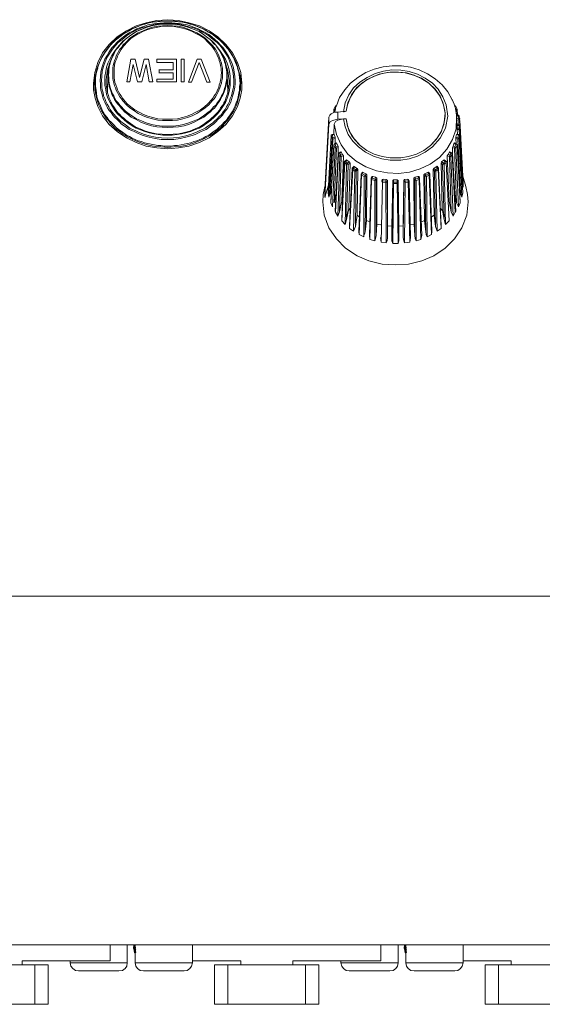
# Model space of a CAD drawing. Units: millimetres. Extents: x 589 to 3399, y 902 to 2722.
# Drawn here: x 1335 to 1386, y 2044 to 2139 of the extents above; entities that cross this region are included whole.
import ezdxf

# ---------------------------------------------------------------- set-up
doc = ezdxf.new("R2010")
doc.units = ezdxf.units.MM
doc.header["$LTSCALE"] = 10
doc.layers.add('SEIHIN', color=7, linetype='Continuous', lineweight=18)
doc.layers.add('レイヤー 1', color=7, linetype='Continuous', lineweight=18)

# ---------------------------------------------------------------- blocks, each defined once
blk = doc.blocks.new('グループ-3-1')
at = {"layer": 'レイヤー 1', "color": 7, "lineweight": 5}
for p, q in [((-645.661, 323.179), (-645.661, 323.476)), ((-644.095, 323.179), (-645.661, 323.179)), ((-644.094, 322.459), (-644.094, 323.179)), ((-645.45, 322.459), (-644.095, 322.459)), ((-644.095, 322.163), (-645.45, 322.163)), ((-645.449, 322.163), (-645.449, 322.459)), ((-644.094, 321.57), (-644.094, 322.163)), ((-650.403, 320.978), (-650.445, 320.639)), ((-645.661, 321.317), (-645.661, 321.57)), ((-645.661, 321.57), (-644.095, 321.57)), ((-638.76, 320.639), (-638.845, 320.978)), ((-628.642, 318.692), (-628.642, 318.649)), ((-628.389, 318.988), (-628.431, 318.945)), ((-628.262, 318.395), (-628.262, 318.056)), ((-628.262, 318.057), (-628.262, 317.718)), ((-616.662, 317.803), (-616.832, 317.76)), ((-616.493, 317.167), (-616.577, 317.167)), ((-616.746, 316.278), (-616.79, 316.744)), ((-628.516, 315.855), (-628.516, 315.347)), ((-628.347, 315.347), (-628.219, 315.136)), ((-617.17, 315.136), (-617.085, 315.347)), ((-617.636, 314.331), (-617.509, 314.543)), ((-627.711, 314.204), (-627.881, 309.844)), ((-627.076, 313.485), (-627.245, 313.358)), ((-618.186, 313.358), (-618.313, 313.485)), ((-617.848, 313.695), (-617.932, 313.695)), ((-626.78, 312.977), (-626.737, 312.977)), ((-626.653, 313.146), (-626.399, 312.977)), ((-625.044, 312.003), (-625.002, 311.918)), ((-621.827, 305.822), (-621.785, 311.622)), ((-621.404, 311.749), (-621.361, 311.749)), ((-620.727, 306.033), (-620.727, 311.833)), ((-620.557, 312.214), (-620.43, 312.214)), ((-620.43, 312.214), (-620.388, 312.045)), ((-616.196, 311.198), (-616.281, 311.452)), ((-616.832, 309.674), (-617.001, 310.521)), ((-616.323, 310.224), (-616.451, 310.563)), ((-617.34, 308.827), (-617.551, 309.844)), ((-616.493, 309.674), (-616.662, 309.294)), ((-627.542, 307.6), (-627.881, 307.938)), ((-625.51, 307.981), (-625.637, 306.88)), ((-621.277, 307.558), (-620.896, 307.643)), ((-620.218, 307.854), (-619.922, 307.981)), ((-619.244, 308.319), (-618.991, 308.489)), ((-623.478, 307.473), (-623.478, 306.33)), ((-622.377, 307.431), (-621.954, 307.473)), ((-625.171, 306.16), (-625.213, 306.541)), ((-622.462, 305.78), (-622.97, 305.78)), ((-458.629, 271.871), (-894.119, 271.871)), ((-458.629, 238.341), (-894.119, 238.341)), ((-657.388, 236.436), (-657.388, 232.627)), ((-638.845, 236.436), (-638.845, 232.627)), ((-631.353, 236.436), (-631.353, 232.627)), ((-612.81, 236.436), (-612.81, 232.627))]:
    blk.add_line(p, q, dxfattribs=at)
at = {"layer": 'レイヤー 1', "color": 7, "lineweight": 5, "flags": 128}
for points in [[(-637.49, 320.554), (-637.49, 320.765), (-637.49, 321.189), (-637.575, 322.205), (-637.913, 323.179), (-638.38, 324.11), (-639.015, 324.915), (-639.777, 325.634), (-640.623, 326.227), (-641.555, 326.693), (-642.571, 326.989), (-643.586, 327.201), (-644.602, 327.285), (-645.661, 327.201), (-646.677, 326.989), (-647.651, 326.693), (-648.583, 326.227), (-649.471, 325.634), (-650.233, 324.915), (-650.868, 324.11), (-651.334, 323.179), (-651.63, 322.205), (-651.757, 321.189), (-651.757, 321.062), (-651.757, 320.765)], [(-651.63, 320.47), (-651.63, 321.274), (-651.588, 321.57), (-651.545, 321.867), (-651.503, 322.205), (-651.419, 322.501), (-651.334, 322.798), (-651.207, 323.094), (-651.08, 323.39), (-650.953, 323.687), (-650.784, 323.941), (-650.614, 324.195), (-650.445, 324.449), (-650.233, 324.703), (-650.022, 324.957), (-649.809, 325.169), (-649.556, 325.38), (-649.344, 325.592), (-649.09, 325.761), (-648.836, 325.973), (-648.54, 326.099), (-648.286, 326.269), (-647.989, 326.438), (-647.693, 326.566), (-647.397, 326.651), (-647.1, 326.777), (-646.804, 326.862), (-646.508, 326.947), (-646.211, 327.032), (-645.872, 327.074), (-645.238, 327.158), (-643.967, 327.158), (-643.375, 327.074), (-643.036, 327.032), (-642.74, 326.947), (-642.444, 326.862), (-642.147, 326.777), (-641.809, 326.651), (-641.555, 326.566), (-641.258, 326.438), (-640.961, 326.269), (-640.708, 326.099), (-640.411, 325.973), (-640.158, 325.761), (-639.904, 325.592), (-639.649, 325.38), (-639.438, 325.169), (-639.226, 324.957), (-639.015, 324.703), (-638.803, 324.449), (-638.633, 324.195), (-638.422, 323.941), (-638.295, 323.687), (-638.126, 323.39), (-637.999, 323.094), (-637.913, 322.798), (-637.829, 322.501), (-637.744, 322.205), (-637.702, 321.867), (-637.66, 321.57), (-637.618, 321.274)], [(-650.36, 321.951), (-650.36, 322.205), (-650.318, 322.459), (-650.276, 322.756), (-650.233, 323.01), (-650.148, 323.221), (-650.064, 323.476), (-649.937, 323.729), (-649.852, 323.941), (-649.725, 324.195), (-649.556, 324.407), (-649.429, 324.618), (-649.259, 324.83), (-649.09, 325.041), (-648.921, 325.211), (-648.709, 325.38), (-648.498, 325.549), (-648.074, 325.846), (-647.651, 326.143), (-647.185, 326.354), (-646.677, 326.524), (-646.169, 326.693), (-645.661, 326.777), (-645.153, 326.862), (-644.095, 326.862), (-643.586, 326.777), (-643.079, 326.693), (-642.571, 326.524), (-642.063, 326.354), (-641.597, 326.143), (-641.174, 325.846), (-640.75, 325.549), (-640.538, 325.38), (-640.327, 325.211), (-640.158, 325.041), (-639.988, 324.83), (-639.819, 324.618), (-639.693, 324.407), (-639.523, 324.195), (-639.396, 323.941), (-639.311, 323.729), (-639.184, 323.476), (-639.099, 323.221), (-639.015, 323.01), (-638.972, 322.756), (-638.93, 322.459), (-638.888, 322.205), (-638.888, 321.951)], [(-639.777, 324.576), (-639.523, 324.237), (-639.268, 323.856), (-639.057, 323.476), (-638.888, 323.094), (-638.76, 322.713), (-638.676, 322.29), (-638.591, 321.867), (-638.591, 321.443), (-638.591, 320.978), (-638.676, 320.554), (-638.76, 320.131), (-638.888, 319.75), (-639.057, 319.326), (-639.311, 318.945), (-639.565, 318.564), (-639.819, 318.226), (-640.158, 317.929), (-640.454, 317.633), (-640.835, 317.336), (-641.216, 317.083), (-641.597, 316.871), (-642.021, 316.701), (-642.402, 316.532), (-642.867, 316.406), (-643.291, 316.321), (-643.714, 316.236), (-644.179, 316.194), (-645.069, 316.194), (-645.534, 316.236), (-645.958, 316.321), (-646.381, 316.406), (-646.804, 316.532), (-647.228, 316.701), (-647.651, 316.871), (-648.031, 317.083), (-648.413, 317.336), (-648.752, 317.633), (-649.09, 317.929), (-649.429, 318.226), (-649.683, 318.564), (-649.937, 318.945), (-650.148, 319.326), (-650.36, 319.75), (-650.487, 320.131), (-650.572, 320.554), (-650.656, 320.978), (-650.656, 321.443), (-650.656, 321.867), (-650.572, 322.29), (-650.487, 322.713), (-650.36, 323.094), (-650.19, 323.476), (-649.979, 323.856), (-649.725, 324.237), (-649.471, 324.576)], [(-639.015, 322.924), (-638.888, 322.586), (-638.803, 322.205), (-638.76, 321.824), (-638.718, 321.443), (-638.718, 321.359), (-638.718, 321.062), (-638.76, 320.808), (-638.803, 320.554), (-638.845, 320.257), (-638.93, 320.004), (-639.015, 319.75), (-639.099, 319.496), (-639.226, 319.284), (-639.354, 319.03), (-639.523, 318.819), (-639.649, 318.564), (-639.819, 318.353), (-640.03, 318.184), (-640.2, 317.972), (-640.411, 317.803), (-640.581, 317.633), (-640.835, 317.464), (-641.046, 317.294), (-641.513, 316.998), (-641.978, 316.786), (-642.486, 316.575), (-642.994, 316.448), (-643.544, 316.321), (-644.095, 316.278), (-644.602, 316.236), (-645.153, 316.278), (-645.703, 316.321), (-646.253, 316.448), (-646.762, 316.575), (-647.27, 316.786), (-647.735, 316.998), (-648.201, 317.294), (-648.413, 317.464), (-648.624, 317.633), (-648.836, 317.803), (-649.048, 317.972), (-649.217, 318.184), (-649.429, 318.353), (-649.556, 318.564), (-649.725, 318.819), (-649.894, 319.03), (-650.022, 319.284), (-650.106, 319.496), (-650.233, 319.75), (-650.318, 320.004), (-650.403, 320.257), (-650.445, 320.554), (-650.487, 320.808), (-650.529, 321.062), (-650.529, 321.359), (-650.529, 321.443), (-650.487, 321.824), (-650.445, 322.205), (-650.36, 322.586), (-650.233, 322.924)], [(-647.947, 322.968), (-648.244, 321.317), (-648.54, 321.317), (-648.159, 323.476), (-647.736, 323.476), (-647.312, 321.74), (-646.889, 323.476), (-646.465, 323.476), (-646.042, 321.317), (-646.381, 321.317), (-646.677, 322.968), (-647.1, 321.317), (-647.523, 321.317), (-647.947, 322.968)], [(-645.661, 323.476), (-643.756, 323.476), (-643.756, 321.317), (-645.661, 321.317)], [(-642.613, 321.274), (-641.766, 323.476), (-641.385, 323.476), (-640.539, 321.274), (-640.835, 321.274), (-641.597, 323.179), (-642.316, 321.274), (-642.613, 321.274)], [(-628.389, 318.988), (-628.092, 319.792), (-627.584, 320.554), (-627.034, 321.189), (-626.314, 321.74), (-625.552, 322.205), (-624.748, 322.543), (-623.902, 322.756), (-623.013, 322.84), (-622.124, 322.84), (-621.277, 322.713), (-620.43, 322.459), (-619.626, 322.078), (-618.905, 321.613), (-618.229, 321.02), (-617.678, 320.342), (-617.255, 319.581), (-617.213, 319.538), (-617.001, 318.988), (-617.001, 318.945), (-616.916, 318.692), (-616.916, 318.564), (-616.832, 318.099), (-616.704, 318.099), (-616.62, 318.099), (-616.577, 318.014), (-616.535, 317.76), (-616.493, 317.167), (-616.493, 317.083), (-616.196, 311.622), (-616.493, 317.083), (-616.493, 316.829), (-616.577, 316.744), (-616.577, 317.167), (-616.79, 317.167), (-616.79, 317.125)], [(-651.334, 322.586), (-651.588, 321.909), (-651.715, 321.189), (-651.757, 320.765), (-651.757, 320.554)], [(-638.845, 320.342), (-638.888, 321.951), (-638.888, 321.867), (-638.888, 321.612), (-638.93, 321.359), (-638.972, 321.104), (-639.015, 320.85), (-639.099, 320.596), (-639.184, 320.342), (-639.268, 320.089), (-639.396, 319.877), (-639.523, 319.623), (-639.649, 319.411), (-639.819, 319.199), (-639.946, 318.988), (-640.116, 318.776), (-640.327, 318.607), (-640.496, 318.437), (-640.708, 318.268), (-641.131, 317.929), (-641.597, 317.675), (-642.063, 317.422), (-642.528, 317.252), (-643.036, 317.083), (-643.586, 316.998), (-644.095, 316.956), (-644.602, 316.913), (-645.153, 316.956), (-645.661, 316.998), (-646.169, 317.083), (-646.677, 317.252), (-647.185, 317.422), (-647.651, 317.675), (-648.116, 317.929), (-648.54, 318.268), (-648.752, 318.437), (-648.921, 318.607), (-649.09, 318.776), (-649.259, 318.988), (-649.429, 319.199), (-649.598, 319.411), (-649.725, 319.623), (-649.852, 319.877), (-649.979, 320.089), (-650.064, 320.342), (-650.148, 320.596), (-650.233, 320.85), (-650.276, 321.104), (-650.318, 321.359), (-650.36, 321.612), (-650.36, 321.867), (-650.36, 321.951), (-650.403, 320.342)], [(-637.49, 321.062), (-637.532, 321.189), (-637.66, 321.909), (-637.913, 322.586)], [(-627.711, 318.437), (-627.627, 318.437), (-627.458, 318.48), (-627.288, 319.284), (-626.949, 320.046), (-626.441, 320.723), (-625.806, 321.274), (-625.086, 321.697), (-624.283, 322.035), (-623.478, 322.205), (-622.632, 322.248), (-621.785, 322.163), (-620.98, 321.951), (-620.218, 321.655), (-619.499, 321.189), (-618.905, 320.596), (-618.398, 319.92), (-618.101, 319.115), (-617.932, 318.311), (-617.974, 318.564), (-618.144, 319.326), (-618.482, 320.004), (-618.948, 320.639), (-619.499, 321.189), (-620.176, 321.613), (-620.896, 321.951), (-621.657, 322.163), (-622.419, 322.248), (-623.224, 322.248), (-623.986, 322.12), (-624.748, 321.867), (-625.425, 321.528), (-626.061, 321.062), (-626.611, 320.512), (-627.034, 319.834), (-627.33, 319.115), (-627.458, 318.48), (-628.262, 318.395), (-628.558, 318.395), (-628.897, 318.226), (-629.024, 318.099), (-629.108, 317.929), (-629.49, 310.902), (-629.49, 310.224), (-629.108, 317.252)], [(-627.711, 317.76), (-627.542, 316.998), (-627.245, 316.236), (-626.822, 315.601), (-626.272, 315.051), (-625.594, 314.543), (-624.833, 314.161), (-624.028, 313.908), (-623.224, 313.78), (-622.208, 313.78), (-621.404, 313.908), (-620.599, 314.161), (-619.837, 314.543), (-619.16, 315.05), (-618.398, 315.897), (-617.89, 316.871), (-617.678, 318.014), (-617.848, 319.115), (-618.144, 319.877), (-618.61, 320.596), (-619.16, 321.189), (-619.837, 321.655), (-620.599, 322.035), (-621.404, 322.29), (-622.208, 322.417), (-623.055, 322.459), (-623.859, 322.332), (-624.663, 322.12), (-625.425, 321.74), (-626.145, 321.274), (-626.737, 320.723), (-627.203, 320.046), (-627.542, 319.284), (-627.712, 318.437)], [(-651.63, 321.189), (-651.63, 321.062), (-651.588, 320.554)], [(-637.66, 320.554), (-637.618, 321.062), (-637.618, 321.189)], [(-637.618, 320.47), (-637.618, 321.189), (-637.618, 321.274)], [(-651.757, 320.554), (-651.588, 319.75), (-651.334, 318.945), (-650.868, 318.056), (-650.233, 317.209), (-649.471, 316.532), (-648.583, 315.94), (-647.651, 315.474), (-646.677, 315.136), (-645.661, 314.966), (-644.602, 314.881), (-643.586, 314.966), (-642.571, 315.136), (-641.555, 315.474), (-640.623, 315.94), (-639.777, 316.532), (-639.015, 317.209), (-638.38, 318.056), (-637.913, 318.945), (-637.66, 319.75), (-637.49, 320.554)], [(-651.588, 320.554), (-651.545, 320.257), (-651.503, 319.962), (-651.419, 319.665), (-651.334, 319.368), (-651.249, 319.072), (-651.122, 318.819), (-650.995, 318.522), (-650.826, 318.268), (-650.656, 318.014), (-650.487, 317.76), (-650.276, 317.548), (-650.106, 317.294), (-649.894, 317.083), (-649.683, 316.871), (-649.429, 316.66), (-649.175, 316.491), (-648.963, 316.321), (-648.667, 316.152), (-648.413, 315.983), (-648.159, 315.855), (-647.608, 315.601), (-647.016, 315.389), (-646.423, 315.22), (-645.83, 315.093), (-645.238, 315.051), (-644.602, 315.008), (-644.01, 315.051), (-643.417, 315.093), (-642.782, 315.22), (-642.232, 315.389), (-641.639, 315.601), (-641.089, 315.855), (-640.835, 315.983), (-640.538, 316.152), (-640.285, 316.321), (-640.03, 316.491), (-639.819, 316.66), (-639.565, 316.871), (-639.354, 317.083), (-639.141, 317.294), (-638.93, 317.548), (-638.76, 317.76), (-638.591, 318.014), (-638.422, 318.268), (-638.252, 318.522), (-638.126, 318.819), (-637.999, 319.072), (-637.913, 319.368), (-637.829, 319.665), (-637.744, 319.962), (-637.702, 320.257), (-637.66, 320.554)], [(-628.473, 318.692), (-628.516, 318.692), (-628.642, 318.692), (-628.516, 318.945), (-628.431, 318.945), (-628.516, 318.692), (-628.558, 318.564), (-628.558, 318.353)], [(-628.516, 318.564), (-628.558, 318.564), (-628.642, 318.649), (-628.642, 318.353)], [(-628.558, 318.395), (-628.516, 318.564), (-628.473, 318.692), (-628.473, 318.734), (-628.431, 318.945), (-628.389, 318.988), (-628.473, 318.988), (-628.516, 318.945)], [(-627.458, 317.76), (-627.33, 317.125), (-627.161, 316.575), (-626.864, 316.067), (-626.103, 315.178), (-625.468, 314.712), (-624.748, 314.373), (-623.986, 314.119), (-623.224, 313.992), (-622.208, 313.992), (-621.446, 314.119), (-620.684, 314.373), (-619.965, 314.712), (-619.329, 315.178), (-618.779, 315.77), (-618.355, 316.448), (-618.059, 317.209), (-617.932, 317.972), (-617.932, 318.311), (-618.017, 317.422), (-618.271, 316.575), (-618.737, 315.855), (-619.329, 315.178), (-619.965, 314.712), (-620.684, 314.373), (-621.446, 314.119), (-622.208, 313.992), (-623.224, 313.992), (-623.986, 314.119), (-624.748, 314.373), (-625.468, 314.712), (-626.103, 315.178), (-626.611, 315.728), (-627.034, 316.363), (-627.33, 317.04), (-627.458, 317.76)], [(-617.001, 318.945), (-616.916, 318.692), (-616.959, 318.692)], [(-616.916, 318.945), (-616.79, 318.692), (-616.79, 318.649)], [(-616.79, 318.692), (-616.916, 318.692), (-616.874, 318.564), (-616.79, 318.649), (-616.746, 318.099)], [(-616.832, 317.845), (-616.832, 318.099), (-616.874, 318.564), (-616.916, 318.564)], [(-616.832, 318.014), (-616.704, 318.057), (-616.577, 318.014)], [(-616.662, 318.099), (-616.704, 318.099), (-616.704, 318.056)], [(-616.535, 317.76), (-616.662, 317.803), (-616.704, 318.057)], [(-628.6, 317.252), (-628.473, 317.506), (-628.262, 317.633), (-627.711, 317.76), (-628.262, 317.718), (-628.77, 317.591), (-628.981, 317.464), (-629.108, 317.252), (-629.108, 317.929)], [(-616.79, 317.167), (-616.832, 317.845), (-616.874, 316.786), (-617.213, 315.77), (-617.763, 314.839), (-618.482, 314.034), (-619.371, 313.4), (-620.346, 312.934), (-621.361, 312.638), (-622.419, 312.511), (-623.478, 312.553), (-624.536, 312.765), (-625.552, 313.146), (-626.484, 313.695), (-627.288, 314.373), (-627.923, 315.262), (-628.389, 316.236), (-628.6, 317.252), (-628.642, 316.278)], [(-616.62, 317.167), (-616.62, 317.675), (-616.79, 317.633)], [(-616.535, 316.194), (-616.577, 316.744), (-616.79, 316.744), (-616.79, 316.871), (-616.79, 317.125), (-616.577, 317.125), (-616.535, 317.125), (-616.493, 317.083)], [(-616.662, 317.803), (-616.62, 317.675), (-616.535, 317.76), (-616.493, 317.76)], [(-628.981, 310.563), (-628.727, 315.813), (-628.812, 315.897), (-628.727, 315.94), (-628.77, 316.194), (-628.6, 316.236)], [(-628.812, 316.236), (-628.77, 316.194), (-628.812, 316.194), (-628.855, 316.152), (-628.897, 316.152), (-628.897, 316.194), (-628.812, 316.236), (-628.6, 316.278), (-628.6, 316.236), (-628.516, 315.983)], [(-616.916, 315.855), (-616.916, 315.983), (-616.832, 316.236), (-616.662, 316.194), (-616.62, 316.236), (-616.832, 316.278)], [(-616.154, 311.622), (-616.196, 311.622), (-616.196, 311.198), (-616.493, 316.829), (-616.577, 316.871), (-616.79, 316.871)], [(-616.662, 316.194), (-616.704, 315.94), (-616.577, 315.897), (-616.535, 316.152), (-616.493, 316.152)], [(-616.662, 316.194), (-616.62, 316.194), (-616.535, 316.152)], [(-616.239, 310.691), (-616.239, 310.649), (-616.535, 316.152), (-616.535, 316.194), (-616.62, 316.236), (-616.577, 316.236)], [(-629.194, 310.649), (-629.194, 310.691), (-628.897, 316.152), (-629.194, 310.649), (-629.108, 310.224), (-628.812, 315.897), (-628.897, 316.152), (-628.855, 316.152)], [(-628.558, 315.347), (-628.6, 315.305), (-628.642, 315.262), (-628.939, 309.759), (-628.939, 309.674), (-628.642, 315.22), (-628.6, 315.262), (-628.558, 315.305), (-628.516, 315.305), (-628.431, 315.051), (-628.219, 315.136), (-628.219, 315.008)], [(-628.642, 315.262), (-628.642, 315.22), (-628.516, 314.966), (-628.431, 315.05), (-628.389, 314.924), (-628.219, 315.008), (-628.219, 314.416), (-628.304, 312.595)], [(-617.213, 315.008), (-617.171, 315.136), (-617.001, 315.051), (-616.916, 315.305), (-616.874, 315.347), (-616.916, 315.855), (-616.704, 315.813), (-616.704, 315.94), (-616.916, 315.983)], [(-617.128, 312.595), (-617.213, 314.416), (-617.213, 315.008), (-617.043, 314.924), (-617.001, 315.051), (-616.916, 314.966), (-616.79, 315.22), (-616.79, 315.262), (-616.832, 315.305), (-616.874, 315.347), (-617.043, 315.431), (-617.085, 315.347), (-616.916, 315.305), (-616.874, 315.305)], [(-616.79, 315.262), (-616.493, 309.759), (-616.493, 309.674), (-616.79, 315.22), (-616.79, 315.262), (-616.874, 315.305)], [(-616.239, 310.649), (-616.323, 310.224), (-616.577, 315.897), (-616.704, 315.813), (-616.451, 310.563), (-616.577, 310.944)], [(-628.431, 310.521), (-628.6, 309.674), (-628.389, 314.924), (-628.516, 314.966), (-628.77, 309.294), (-628.939, 309.674)], [(-628.473, 308.785), (-628.516, 308.869), (-628.22, 314.416)], [(-628.262, 308.404), (-628.473, 308.785), (-628.177, 314.373), (-628.05, 314.119), (-627.966, 314.247), (-627.797, 314.331)], [(-628.134, 314.5), (-628.219, 314.416), (-628.177, 314.373), (-628.177, 314.416), (-628.092, 314.458), (-627.923, 314.543), (-627.797, 314.331), (-627.711, 314.204), (-627.923, 314.119), (-627.966, 314.247), (-628.092, 314.458), (-628.134, 314.5), (-627.966, 314.585), (-627.923, 314.543)], [(-617.636, 309.759), (-617.551, 309.844), (-617.721, 314.204), (-617.636, 314.331), (-617.467, 314.247), (-617.509, 314.119), (-617.382, 314.119), (-617.255, 314.373), (-617.213, 314.416), (-617.298, 314.5)], [(-617.213, 314.416), (-616.916, 308.869), (-616.959, 308.785)], [(-628.092, 308.827), (-628.262, 308.404), (-628.05, 314.119), (-627.923, 314.119), (-628.092, 308.827), (-627.881, 309.844), (-627.796, 309.759)], [(-627.415, 313.4), (-627.584, 313.569), (-627.881, 307.938), (-627.881, 308.108), (-627.627, 313.654), (-627.584, 313.654)], [(-627.584, 313.695), (-627.627, 313.654), (-627.584, 313.569)], [(-627.584, 313.569), (-627.584, 313.611), (-627.5, 313.696), (-627.584, 313.696), (-627.415, 313.824), (-627.373, 313.78)], [(-627.245, 313.357), (-627.415, 308.066), (-627.542, 307.6), (-627.415, 313.4), (-627.245, 313.358), (-627.33, 313.485), (-627.5, 313.696), (-627.373, 313.78), (-627.161, 313.611), (-627.33, 313.485), (-627.415, 313.4)], [(-627.161, 313.611), (-627.076, 313.485), (-627.203, 309.124)], [(-618.355, 308.955), (-618.229, 309.124), (-618.017, 308.066), (-618.186, 313.357)], [(-617.89, 307.6), (-618.017, 313.4), (-618.186, 313.357), (-618.101, 313.485), (-617.932, 313.696), (-618.059, 313.78), (-618.271, 313.611), (-618.313, 313.485), (-618.229, 309.124)], [(-617.932, 313.696), (-617.848, 313.611), (-617.848, 313.569), (-618.017, 313.4), (-618.101, 313.485), (-618.271, 313.611)], [(-618.059, 313.78), (-618.017, 313.824), (-617.848, 313.696), (-617.806, 313.654), (-617.763, 313.654)], [(-617.551, 308.108), (-617.551, 307.938), (-617.848, 313.569), (-617.806, 313.654)], [(-617.171, 308.404), (-617.34, 308.827), (-617.509, 314.119), (-617.721, 314.204)], [(-626.864, 313.019), (-626.78, 313.019), (-626.653, 313.146), (-626.695, 313.188), (-626.864, 313.019), (-626.864, 312.977), (-626.822, 312.892), (-627.119, 307.219), (-626.737, 306.965), (-626.611, 312.722), (-626.483, 312.722), (-626.526, 312.85), (-626.611, 312.722), (-626.822, 312.892), (-626.78, 312.977), (-626.78, 313.019), (-626.526, 312.85), (-626.399, 312.977), (-626.314, 312.892), (-626.399, 308.489)], [(-627.119, 307.219), (-627.119, 307.473), (-626.864, 312.977)], [(-626.314, 312.892), (-626.484, 312.722), (-626.568, 307.388)], [(-626.018, 312.427), (-625.976, 312.469), (-625.933, 312.469), (-625.976, 312.341), (-626.018, 312.427), (-626.23, 306.923), (-626.188, 306.626), (-625.976, 312.341), (-625.722, 312.214), (-625.637, 312.341), (-625.933, 312.469), (-625.806, 312.595)], [(-625.976, 312.469), (-625.891, 312.638), (-625.806, 312.595), (-625.552, 312.469)], [(-625.552, 312.257), (-625.637, 312.341), (-625.552, 312.469), (-625.468, 312.383), (-625.51, 307.981), (-625.171, 307.854)], [(-619.626, 312.595), (-619.541, 312.638), (-619.414, 312.469), (-619.499, 312.469), (-619.626, 312.595), (-619.879, 312.469), (-619.965, 312.383), (-619.922, 307.981), (-619.795, 306.88), (-619.752, 306.626), (-619.668, 306.415)], [(-619.795, 306.88), (-619.88, 312.257), (-619.965, 312.383)], [(-619.414, 312.427), (-619.457, 312.341), (-619.499, 312.469), (-619.795, 312.341), (-619.71, 312.214), (-619.879, 312.257), (-619.795, 312.341), (-619.88, 312.469)], [(-619.244, 306.626), (-619.668, 306.415), (-619.71, 312.214), (-619.457, 312.341), (-619.244, 306.626), (-619.202, 306.923), (-619.414, 312.427), (-619.414, 312.469)], [(-619.075, 312.892), (-619.033, 312.977), (-618.779, 313.146), (-618.652, 313.019), (-618.863, 312.85), (-618.948, 312.722), (-618.821, 312.722), (-618.863, 312.85), (-619.033, 312.977)], [(-618.863, 307.388), (-618.991, 308.489), (-619.075, 312.892), (-618.949, 312.722), (-618.863, 307.388), (-618.694, 306.965)], [(-618.779, 313.146), (-618.694, 313.188), (-618.568, 313.019), (-618.568, 312.977), (-618.313, 307.473), (-618.313, 307.219)], [(-618.568, 313.019), (-618.652, 313.019), (-618.652, 312.977), (-618.61, 312.977), (-618.61, 312.892), (-618.568, 312.977)], [(-629.701, 309.759), (-629.574, 308.489), (-629.108, 307.262), (-628.389, 306.203), (-627.5, 305.314), (-626.399, 304.595), (-625.256, 304.087), (-623.986, 303.79), (-622.716, 303.705), (-621.446, 303.79), (-620.176, 304.087), (-619.033, 304.595), (-617.932, 305.314), (-617.043, 306.203), (-616.323, 307.262), (-615.858, 308.489), (-615.731, 309.759), (-615.773, 310.479), (-615.943, 311.241), (-616.239, 312.257)], [(-625.68, 306.626), (-625.637, 306.88), (-625.552, 312.257), (-625.722, 312.214), (-625.764, 306.415), (-626.188, 306.626)], [(-625.214, 306.541), (-625.044, 312.002), (-625.044, 312.045), (-624.96, 312.214), (-624.875, 312.214), (-624.621, 312.13), (-624.494, 312.045), (-624.578, 311.875), (-624.578, 306.541)], [(-624.706, 306.033), (-625.171, 306.16), (-625.002, 311.918)], [(-625.044, 312.045), (-624.96, 312.045), (-624.663, 311.96), (-624.621, 312.13)], [(-624.494, 307.643), (-624.578, 306.541), (-624.621, 306.245), (-624.706, 306.033), (-624.706, 311.833), (-624.578, 311.875), (-624.663, 311.96), (-624.706, 311.833), (-625.002, 311.918), (-624.96, 312.045), (-624.875, 312.214)], [(-624.494, 312.045), (-624.494, 307.643), (-624.113, 307.558)], [(-624.155, 306.33), (-624.07, 305.907), (-623.944, 311.664), (-623.944, 311.791), (-624.028, 311.791), (-624.028, 311.749), (-623.944, 311.664), (-623.647, 311.622), (-623.605, 305.822), (-624.07, 305.907)], [(-623.986, 311.749), (-624.028, 311.749), (-623.986, 311.918), (-623.902, 311.96), (-623.605, 311.918), (-623.478, 311.833)], [(-623.647, 311.749), (-623.944, 311.791), (-623.902, 311.96)], [(-623.605, 311.918), (-623.647, 311.749), (-623.521, 311.664), (-623.478, 311.833), (-623.478, 307.473), (-623.055, 307.431)], [(-623.647, 311.749), (-623.647, 311.622), (-623.521, 311.664), (-623.478, 306.33), (-623.521, 306.033), (-623.605, 305.822)], [(-623.055, 306.288), (-622.97, 311.622), (-622.97, 311.833), (-622.885, 311.875), (-622.547, 311.875)], [(-622.97, 311.833), (-623.055, 307.431), (-623.055, 306.288), (-623.055, 306.033), (-622.97, 305.78), (-622.885, 311.537), (-622.547, 311.537), (-622.462, 305.78), (-622.377, 306.033), (-622.377, 306.288), (-622.462, 311.622), (-622.547, 311.664), (-622.885, 311.664), (-622.97, 311.622), (-622.885, 311.537), (-622.885, 311.875)], [(-622.462, 311.833), (-622.462, 311.622), (-622.547, 311.537), (-622.547, 311.875), (-622.462, 311.833), (-622.377, 307.431), (-622.377, 306.288)], [(-621.911, 311.833), (-621.827, 311.918), (-621.53, 311.96), (-621.446, 311.918), (-621.404, 311.749), (-621.277, 306.33), (-621.319, 305.907), (-621.488, 311.664), (-621.404, 311.749), (-621.404, 311.791), (-621.488, 311.791), (-621.488, 311.664), (-621.785, 311.622), (-621.785, 311.749), (-621.911, 311.664), (-621.954, 306.33), (-621.954, 307.473), (-621.911, 311.833), (-621.911, 311.664)], [(-621.53, 311.96), (-621.488, 311.791), (-621.785, 311.749), (-621.827, 311.918)], [(-620.854, 306.541), (-620.811, 306.245), (-620.727, 306.033), (-620.26, 306.16), (-620.43, 311.918), (-620.388, 312.002), (-620.388, 312.045), (-620.472, 312.045), (-620.557, 312.214), (-620.811, 312.13), (-620.938, 312.045), (-620.854, 311.875), (-620.854, 306.541), (-620.896, 307.643), (-620.938, 312.045)], [(-620.769, 311.96), (-620.854, 311.875), (-620.727, 311.833), (-620.43, 311.918), (-620.472, 312.045), (-620.769, 311.96), (-620.811, 312.13)], [(-620.388, 312.002), (-620.176, 306.541), (-620.26, 306.16)], [(-629.447, 311.367), (-629.49, 311.241), (-629.659, 310.479), (-629.701, 309.759)], [(-629.151, 311.367), (-629.49, 310.224), (-629.447, 310.224)], [(-628.855, 310.944), (-628.981, 310.563), (-629.108, 310.224)], [(-627.415, 308.066), (-627.203, 309.124), (-627.076, 308.955)], [(-626.188, 308.319), (-626.399, 308.489), (-626.568, 307.388), (-626.737, 306.965)], [(-617.551, 307.938), (-617.89, 307.6), (-618.017, 308.066)], [(-621.319, 305.907), (-621.827, 305.822), (-621.911, 306.033), (-621.954, 306.33)], [(-658.615, 236.436), (-658.615, 236.817), (-650.148, 236.817), (-650.148, 238.341)], [(-654.001, 236.817), (-654.001, 236.606), (-648.498, 236.606), (-648.498, 238.341)], [(-647.735, 238.13), (-647.82, 238.172), (-647.905, 238.13), (-647.905, 238.045), (-647.862, 237.961), (-647.778, 237.919), (-647.693, 237.961)], [(-647.693, 238.088), (-647.778, 238.13), (-647.862, 238.088), (-647.905, 238.003), (-647.862, 237.919), (-647.778, 237.876), (-647.693, 237.919)], [(-647.735, 238.045), (-647.862, 238.342), (-647.735, 238.342), (-647.735, 236.606), (-642.232, 236.606)], [(-642.232, 238.342), (-642.232, 236.606), (-642.316, 236.309), (-642.486, 236.056), (-642.74, 235.886), (-643.036, 235.844), (-646.931, 235.844)], [(-632.579, 236.436), (-632.579, 236.817), (-624.113, 236.817), (-624.113, 238.341)], [(-627.966, 236.817), (-627.966, 236.606), (-622.462, 236.606), (-622.462, 238.342)], [(-621.7, 238.13), (-621.785, 238.172), (-621.869, 238.13), (-621.869, 238.045), (-621.827, 237.961), (-621.742, 237.919), (-621.657, 237.961)], [(-621.657, 238.088), (-621.742, 238.13), (-621.827, 238.088), (-621.869, 238.003), (-621.827, 237.919), (-621.742, 237.876), (-621.657, 237.919)], [(-621.7, 238.045), (-621.827, 238.342), (-621.7, 238.342), (-621.7, 236.606), (-616.196, 236.606), (-616.196, 238.342)], [(-637.575, 236.436), (-637.575, 236.817), (-642.232, 236.817)], [(-611.582, 236.436), (-611.582, 236.817), (-616.196, 236.817)], [(-654.001, 236.606), (-653.917, 236.309), (-653.747, 236.056), (-653.493, 235.886), (-653.196, 235.844)], [(-653.196, 235.844), (-649.301, 235.844), (-648.963, 235.886), (-648.709, 236.056), (-648.54, 236.309), (-648.498, 236.606)], [(-647.735, 236.606), (-647.693, 236.309), (-647.523, 236.056), (-647.27, 235.886), (-646.931, 235.844)], [(-627.966, 236.606), (-627.881, 236.309), (-627.711, 236.056), (-627.458, 235.886), (-627.161, 235.844), (-623.266, 235.844), (-622.927, 235.886), (-622.674, 236.056), (-622.505, 236.309), (-622.462, 236.606)], [(-621.7, 236.606), (-621.657, 236.309), (-621.488, 236.056), (-621.235, 235.886), (-620.896, 235.844), (-617.001, 235.844), (-616.704, 235.886), (-616.451, 236.056), (-616.281, 236.309), (-616.196, 236.606)]]:
    blk.add_lwpolyline(points, dxfattribs=at)
for points in [[(-637.66, 321.147), (-637.702, 321.74), (-637.787, 322.248), (-637.913, 322.713), (-638.083, 323.179), (-638.295, 323.645), (-638.549, 324.068), (-638.803, 324.449), (-639.141, 324.83), (-639.48, 325.211), (-639.735, 325.422), (-640.03, 325.634), (-640.285, 325.846), (-640.581, 326.057), (-640.919, 326.227), (-641.216, 326.396), (-641.555, 326.524), (-641.851, 326.651), (-642.19, 326.777), (-642.528, 326.904), (-642.867, 326.989), (-643.205, 327.032), (-643.586, 327.074), (-643.925, 327.116), (-644.264, 327.158), (-644.984, 327.158), (-645.322, 327.116), (-645.661, 327.074), (-646.042, 327.032), (-646.381, 326.989), (-646.719, 326.904), (-647.058, 326.777), (-647.397, 326.651), (-647.693, 326.524), (-648.031, 326.396), (-648.328, 326.227), (-648.624, 326.057), (-648.921, 325.846), (-649.217, 325.634), (-649.514, 325.422), (-649.767, 325.211), (-650.106, 324.83), (-650.403, 324.449), (-650.699, 324.068), (-650.953, 323.645), (-651.164, 323.179), (-651.334, 322.713), (-651.46, 322.248), (-651.545, 321.74), (-651.545, 321.147), (-651.545, 320.85), (-651.503, 320.512), (-651.46, 320.215), (-651.419, 319.877), (-651.334, 319.581), (-651.207, 319.284), (-651.08, 318.988), (-650.953, 318.692), (-650.826, 318.437), (-650.656, 318.141), (-650.445, 317.887), (-650.276, 317.633), (-650.064, 317.422), (-649.809, 317.167), (-649.598, 316.956), (-649.344, 316.744), (-649.09, 316.575), (-648.836, 316.363), (-648.583, 316.194), (-648.286, 316.067), (-648.031, 315.897), (-647.735, 315.77), (-647.439, 315.644), (-647.142, 315.559), (-646.847, 315.431), (-646.508, 315.389), (-646.211, 315.305), (-645.872, 315.262), (-645.577, 315.178), (-645.28, 315.178), (-644.941, 315.136), (-644.306, 315.136), (-643.967, 315.178), (-643.671, 315.178), (-643.333, 315.262), (-643.036, 315.305), (-642.74, 315.389), (-642.401, 315.431), (-642.105, 315.559), (-641.808, 315.644), (-641.513, 315.77), (-641.216, 315.897), (-640.961, 316.067), (-640.666, 316.194), (-640.411, 316.363), (-640.158, 316.575), (-639.904, 316.744), (-639.649, 316.956), (-639.396, 317.167), (-639.184, 317.422), (-638.972, 317.633), (-638.802, 317.887), (-638.591, 318.141), (-638.422, 318.437), (-638.295, 318.692), (-638.126, 318.988), (-638.041, 319.284), (-637.913, 319.581), (-637.829, 319.877), (-637.787, 320.215), (-637.702, 320.512), (-637.702, 320.85)], [(-651.122, 321.401), (-651.08, 321.104), (-651.08, 320.808), (-651.037, 320.512), (-650.953, 320.215), (-650.868, 319.92), (-650.784, 319.623), (-650.656, 319.368), (-650.529, 319.072), (-650.403, 318.819), (-650.233, 318.564), (-650.064, 318.353), (-649.894, 318.099), (-649.683, 317.887), (-649.471, 317.675), (-649.259, 317.464), (-649.048, 317.252), (-648.793, 317.083), (-648.583, 316.914), (-648.328, 316.744), (-648.074, 316.617), (-647.778, 316.491), (-647.523, 316.363), (-647.228, 316.236), (-646.973, 316.152), (-646.38, 315.983), (-645.83, 315.855), (-645.238, 315.77), (-644.01, 315.77), (-643.417, 315.855), (-642.867, 315.983), (-642.274, 316.152), (-641.978, 316.236), (-641.724, 316.363), (-641.47, 316.491), (-641.174, 316.617), (-640.919, 316.744), (-640.666, 316.914), (-640.454, 317.083), (-640.2, 317.252), (-639.988, 317.464), (-639.777, 317.675), (-639.565, 317.887), (-639.354, 318.099), (-639.184, 318.353), (-639.015, 318.564), (-638.845, 318.819), (-638.718, 319.072), (-638.549, 319.368), (-638.464, 319.623), (-638.38, 319.92), (-638.295, 320.215), (-638.21, 320.512), (-638.168, 320.808), (-638.126, 321.104), (-638.126, 321.401), (-638.168, 321.824), (-638.21, 322.248), (-638.295, 322.671), (-638.422, 323.052), (-638.591, 323.476), (-638.803, 323.856), (-639.015, 324.195), (-639.268, 324.576), (-639.523, 324.83), (-639.777, 325.126), (-640.073, 325.38), (-640.369, 325.634), (-640.666, 325.846), (-641.004, 326.057), (-641.343, 326.227), (-641.682, 326.396), (-642.021, 326.524), (-642.359, 326.651), (-642.74, 326.777), (-643.121, 326.862), (-643.502, 326.904), (-643.883, 326.947), (-644.222, 326.989), (-644.984, 326.989), (-645.365, 326.947), (-645.746, 326.904), (-646.126, 326.862), (-646.508, 326.777), (-646.847, 326.651), (-647.228, 326.524), (-647.566, 326.396), (-647.905, 326.227), (-648.244, 326.057), (-648.583, 325.846), (-648.878, 325.634), (-649.175, 325.38), (-649.471, 325.126), (-649.725, 324.83), (-649.979, 324.576), (-650.233, 324.195), (-650.445, 323.856), (-650.656, 323.476), (-650.826, 323.052), (-650.953, 322.671), (-651.037, 322.248), (-651.08, 321.824)], [(-650.995, 321.401), (-650.953, 321.104), (-650.953, 320.808), (-650.911, 320.554), (-650.826, 320.257), (-650.784, 319.962), (-650.656, 319.707), (-650.572, 319.411), (-650.445, 319.158), (-650.276, 318.903), (-650.148, 318.649), (-649.979, 318.437), (-649.767, 318.184), (-649.598, 317.972), (-649.386, 317.76), (-649.175, 317.548), (-648.963, 317.379), (-648.709, 317.209), (-648.498, 317.04), (-648.244, 316.871), (-647.989, 316.744), (-647.735, 316.617), (-647.481, 316.491), (-646.931, 316.278), (-646.381, 316.109), (-645.788, 315.983), (-645.195, 315.94), (-644.602, 315.897), (-644.052, 315.94), (-643.459, 315.983), (-642.867, 316.109), (-642.316, 316.278), (-641.766, 316.491), (-641.513, 316.617), (-641.258, 316.744), (-641.004, 316.871), (-640.75, 317.04), (-640.496, 317.209), (-640.285, 317.379), (-640.073, 317.548), (-639.861, 317.76), (-639.649, 317.972), (-639.438, 318.184), (-639.268, 318.437), (-639.099, 318.649), (-638.972, 318.903), (-638.803, 319.158), (-638.676, 319.411), (-638.591, 319.707), (-638.464, 319.962), (-638.422, 320.257), (-638.337, 320.554), (-638.295, 320.808), (-638.252, 321.104), (-638.252, 321.401), (-638.295, 321.867), (-638.337, 322.332), (-638.464, 322.798), (-638.633, 323.221), (-638.803, 323.687), (-639.057, 324.068), (-639.311, 324.449), (-639.607, 324.83), (-639.861, 325.084), (-640.116, 325.296), (-640.411, 325.507), (-640.666, 325.719), (-640.961, 325.93), (-641.258, 326.099), (-641.597, 326.269), (-641.893, 326.396), (-642.232, 326.524), (-642.571, 326.608), (-642.91, 326.693), (-643.248, 326.777), (-643.587, 326.862), (-643.925, 326.904), (-645.322, 326.904), (-645.661, 326.862), (-646, 326.777), (-646.338, 326.693), (-646.677, 326.608), (-647.016, 326.524), (-647.355, 326.396), (-647.651, 326.269), (-647.989, 326.099), (-648.286, 325.93), (-648.583, 325.719), (-648.836, 325.507), (-649.132, 325.296), (-649.386, 325.084), (-649.598, 324.83), (-649.937, 324.449), (-650.19, 324.068), (-650.445, 323.687), (-650.614, 323.221), (-650.784, 322.798), (-650.911, 322.332), (-650.953, 321.867)], [(-638.93, 321.951), (-638.93, 322.205), (-638.972, 322.459), (-639.015, 322.713), (-639.057, 322.968), (-639.141, 323.221), (-639.226, 323.476), (-639.311, 323.729), (-639.438, 323.941), (-639.565, 324.195), (-639.693, 324.407), (-639.861, 324.618), (-639.988, 324.83), (-640.2, 324.999), (-640.369, 325.211), (-640.538, 325.38), (-640.75, 325.549), (-641.174, 325.846), (-641.597, 326.143), (-642.063, 326.354), (-642.571, 326.524), (-643.079, 326.693), (-643.586, 326.777), (-644.094, 326.862), (-645.153, 326.862), (-645.661, 326.777), (-646.169, 326.693), (-646.677, 326.524), (-647.143, 326.354), (-647.608, 326.143), (-648.074, 325.846), (-648.498, 325.549), (-648.709, 325.38), (-648.878, 325.211), (-649.048, 324.999), (-649.217, 324.83), (-649.386, 324.618), (-649.556, 324.407), (-649.683, 324.195), (-649.809, 323.941), (-649.937, 323.729), (-650.022, 323.476), (-650.106, 323.221), (-650.19, 322.968), (-650.233, 322.713), (-650.276, 322.459), (-650.276, 322.205), (-650.318, 321.951), (-650.276, 321.697), (-650.276, 321.443), (-650.233, 321.189), (-650.19, 320.935), (-650.106, 320.681), (-650.022, 320.427), (-649.937, 320.173), (-649.809, 319.962), (-649.683, 319.707), (-649.556, 319.496), (-649.386, 319.284), (-649.217, 319.072), (-649.048, 318.903), (-648.878, 318.692), (-648.709, 318.522), (-648.498, 318.353), (-648.074, 318.057), (-647.608, 317.76), (-647.143, 317.548), (-646.677, 317.379), (-646.169, 317.209), (-645.661, 317.125), (-645.153, 317.04), (-644.094, 317.04), (-643.586, 317.125), (-643.079, 317.209), (-642.571, 317.379), (-642.063, 317.548), (-641.597, 317.76), (-641.174, 318.057), (-640.75, 318.353), (-640.538, 318.522), (-640.369, 318.692), (-640.2, 318.903), (-639.988, 319.072), (-639.861, 319.284), (-639.693, 319.496), (-639.565, 319.707), (-639.438, 319.962), (-639.311, 320.173), (-639.226, 320.427), (-639.141, 320.681), (-639.057, 320.935), (-639.015, 321.189), (-638.972, 321.443), (-638.93, 321.697)], [(-639.354, 322.163), (-639.354, 322.629), (-639.396, 322.882), (-639.438, 323.094), (-639.523, 323.348), (-639.607, 323.56), (-639.693, 323.814), (-639.777, 324.026), (-639.904, 324.237), (-640.03, 324.449), (-640.158, 324.618), (-640.327, 324.83), (-640.666, 325.169), (-641.004, 325.507), (-641.427, 325.804), (-641.809, 326.015), (-642.274, 326.227), (-642.697, 326.396), (-643.163, 326.566), (-643.672, 326.651), (-644.137, 326.693), (-644.602, 326.735), (-645.111, 326.693), (-645.577, 326.651), (-646.084, 326.566), (-646.55, 326.396), (-646.973, 326.227), (-647.439, 326.015), (-647.82, 325.804), (-648.244, 325.507), (-648.583, 325.169), (-648.921, 324.83), (-649.048, 324.618), (-649.217, 324.449), (-649.344, 324.237), (-649.428, 324.026), (-649.556, 323.814), (-649.64, 323.56), (-649.725, 323.348), (-649.809, 323.094), (-649.852, 322.882), (-649.894, 322.629), (-649.894, 322.163), (-649.894, 321.655), (-649.852, 321.443), (-649.809, 321.189), (-649.725, 320.935), (-649.64, 320.723), (-649.556, 320.512), (-649.429, 320.3), (-649.344, 320.089), (-649.217, 319.877), (-649.048, 319.665), (-648.921, 319.496), (-648.583, 319.115), (-648.244, 318.819), (-647.82, 318.522), (-647.439, 318.268), (-646.973, 318.056), (-646.55, 317.887), (-646.084, 317.76), (-645.577, 317.633), (-645.111, 317.591), (-644.137, 317.591), (-643.672, 317.633), (-643.163, 317.76), (-642.697, 317.887), (-642.274, 318.056), (-641.809, 318.268), (-641.427, 318.522), (-641.004, 318.819), (-640.666, 319.115), (-640.327, 319.496), (-640.158, 319.665), (-640.03, 319.877), (-639.904, 320.089), (-639.777, 320.3), (-639.693, 320.512), (-639.607, 320.723), (-639.523, 320.935), (-639.438, 321.189), (-639.396, 321.443), (-639.354, 321.655)], [(-639.438, 322.163), (-639.48, 322.417), (-639.48, 322.629), (-639.523, 322.882), (-639.565, 323.094), (-639.649, 323.348), (-639.693, 323.56), (-639.819, 323.771), (-639.904, 323.983), (-640.03, 324.195), (-640.158, 324.407), (-640.285, 324.618), (-640.411, 324.788), (-640.75, 325.126), (-641.088, 325.465), (-641.47, 325.719), (-641.893, 325.973), (-642.316, 326.185), (-642.74, 326.354), (-643.205, 326.481), (-643.672, 326.566), (-644.137, 326.651), (-645.111, 326.651), (-645.577, 326.566), (-646.042, 326.481), (-646.508, 326.354), (-646.931, 326.185), (-647.355, 325.973), (-647.778, 325.719), (-648.159, 325.465), (-648.498, 325.126), (-648.836, 324.788), (-648.963, 324.618), (-649.09, 324.407), (-649.217, 324.195), (-649.344, 323.983), (-649.428, 323.771), (-649.514, 323.56), (-649.598, 323.348), (-649.683, 323.094), (-649.725, 322.882), (-649.767, 322.629), (-649.767, 322.163), (-649.767, 321.697), (-649.725, 321.486), (-649.683, 321.232), (-649.598, 321.02), (-649.514, 320.765), (-649.428, 320.554), (-649.344, 320.342), (-649.217, 320.131), (-649.09, 319.962), (-648.963, 319.75), (-648.836, 319.581), (-648.498, 319.199), (-648.159, 318.903), (-647.778, 318.607), (-647.355, 318.395), (-646.931, 318.184), (-646.508, 318.014), (-646.042, 317.887), (-645.577, 317.76), (-645.111, 317.718), (-644.137, 317.718), (-643.672, 317.76), (-643.205, 317.887), (-642.74, 318.014), (-642.316, 318.184), (-641.893, 318.395), (-641.47, 318.607), (-641.088, 318.903), (-640.75, 319.199), (-640.411, 319.581), (-640.285, 319.75), (-640.158, 319.962), (-640.03, 320.131), (-639.904, 320.342), (-639.819, 320.554), (-639.693, 320.765), (-639.649, 321.02), (-639.565, 321.232), (-639.523, 321.486), (-639.48, 321.697), (-639.48, 321.951)], [(-643.036, 323.476), (-643.036, 321.317), (-643.333, 321.317), (-643.333, 323.476)], [(-617.001, 318.945), (-616.916, 318.945), (-616.959, 318.988), (-617.043, 318.988)], [(-627.711, 317.76), (-627.458, 317.76), (-627.669, 317.76)], [(-616.493, 317.083), (-616.451, 317.083)], [(-628.727, 315.813), (-628.727, 315.94), (-628.516, 315.983), (-628.516, 315.855)], [(-628.389, 315.431), (-628.347, 315.347), (-628.516, 315.305), (-628.558, 315.347)], [(-617.34, 314.458), (-617.509, 314.543), (-617.467, 314.585), (-617.298, 314.5)], [(-617.467, 314.247), (-617.34, 314.458), (-617.255, 314.416), (-617.255, 314.373), (-616.959, 308.785), (-617.171, 308.404), (-617.382, 314.119)], [(-617.043, 314.924), (-616.916, 314.966), (-616.662, 309.294), (-616.832, 309.674)], [(-618.821, 312.722), (-618.61, 312.892), (-618.313, 307.219), (-618.694, 306.965)], [(-656.118, 236.436), (-656.118, 232.627), (-666.151, 232.627), (-666.151, 236.436)], [(-630.082, 236.436), (-630.082, 232.627), (-640.115, 232.627), (-640.115, 236.436)], [(-604.047, 236.436), (-604.047, 232.627), (-614.08, 232.627), (-614.08, 236.436)]]:
    blk.add_lwpolyline(points, close=True, dxfattribs=at)
at = {"layer": 'レイヤー 1', "lineweight": 5, "flags": 128}
for points in [[(-647.862, 238.045), (-647.736, 238.045), (-647.862, 238.342)], [(-647.862, 238.003), (-647.736, 238.003), (-647.82, 237.58)], [(-647.735, 238.003), (-647.82, 237.58), (-647.693, 237.622)], [(-621.827, 238.045), (-621.7, 238.045), (-621.827, 238.342)], [(-621.827, 238.003), (-621.7, 238.003), (-621.785, 237.58)], [(-621.7, 238.003), (-621.785, 237.58), (-621.657, 237.622)]]:
    blk.add_lwpolyline(points, close=True, dxfattribs=at)
at = {"layer": 'レイヤー 1', "color": 7, "linetype": 'Continuous', "lineweight": 5}
for points in [[(-647.862, 238.045), (-647.736, 238.045), (-647.862, 238.342)], [(-647.735, 238.045), (-647.862, 238.342), (-647.735, 238.342)], [(-647.862, 238.003), (-647.736, 238.003), (-647.82, 237.58)], [(-647.735, 238.003), (-647.82, 237.58), (-647.693, 237.622)], [(-621.827, 238.045), (-621.7, 238.045), (-621.827, 238.342)], [(-621.7, 238.045), (-621.827, 238.342), (-621.7, 238.342)], [(-621.827, 238.003), (-621.7, 238.003), (-621.785, 237.58)], [(-621.7, 238.003), (-621.785, 237.58), (-621.657, 237.622)]]:
    blk.add_solid(points, dxfattribs=at)

msp = doc.modelspace()

# ---------------------------------------------------------------- block references
at = {"layer": 'SEIHIN', "color": 7}
msp.add_blockref('グループ-3-1', (1994.289, 1811.668), dxfattribs=at)

doc.saveas('drawing.dxf')
